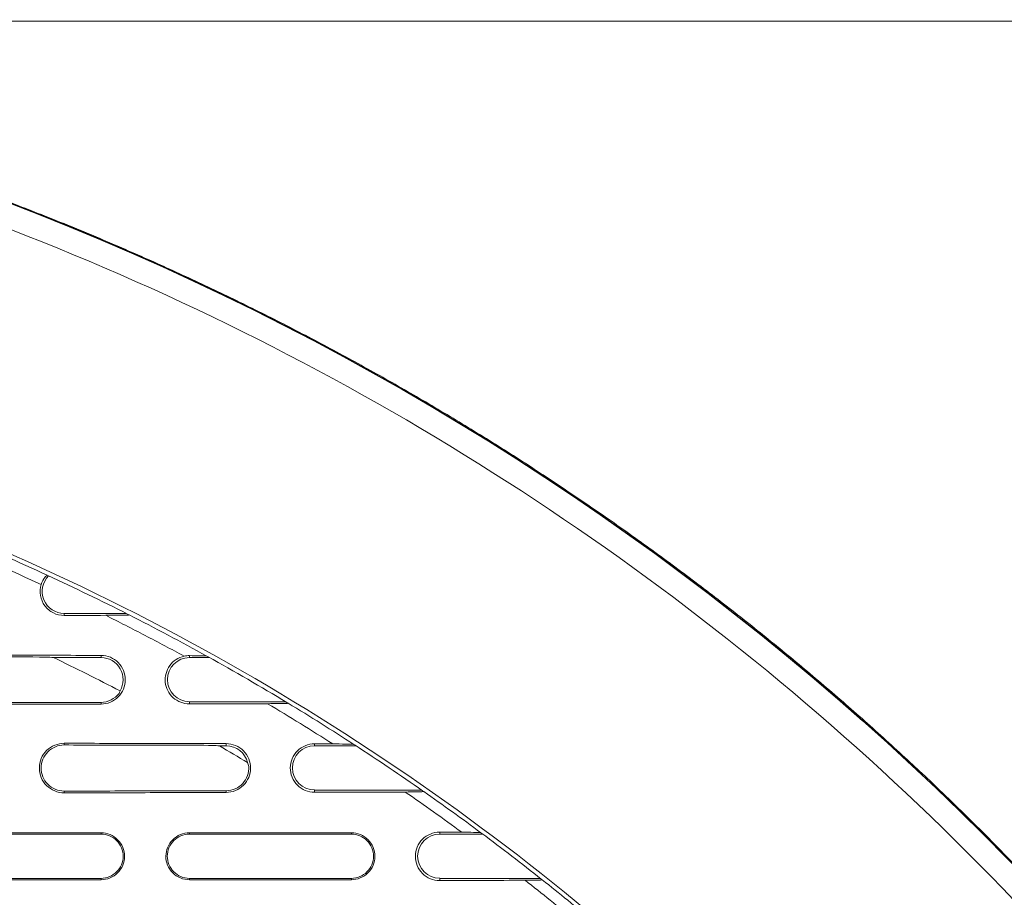
# Model space of a CAD drawing. Units: inches. Extents: x 2.7 to 44.3, y 2.2 to 31.2.
# Drawn here: x 11.2 to 12.5, y 27.3 to 28.5 of the extents above; entities that cross this region are included whole.
import ezdxf

# ---------------------------------------------------------------- set-up
doc = ezdxf.new("R2010")
doc.units = ezdxf.units.IN
doc.header["$MEASUREMENT"] = 0
doc.layers.add('SLD-0', color=7, linetype='Continuous')
doc.layers.add('标注层', color=1, linetype='Continuous', lineweight=15)
doc.styles.add('SLDTEXTSTYLE0', font='TXT', dxfattribs={"width": 0.7})
doc.dimstyles.new('SLDDIMSTYLE0', dxfattribs={"dimtxt": 0.371582, "dimasz": 0.371582, "dimexe": 0, "dimexo": 0.0625, "dimgap": 0.092896, "dimtad": 2, "dimrnd": 1e-09, "dimzin": 12, "dimdsep": 46, "dimtxsty": 'SLDTEXTSTYLE0', "dimsah": 1, "dimcen": 0.09, "dimadec": 0, "dimazin": 3, "dimtfac": 1, "dimtofl": 0, "dimtmove": 0, "dimatfit": 3, "dimfxl": 1, "dimfrac": 2, "dimtolj": 1, "dimtzin": 12, "dimarcsym": 0})

# ---------------------------------------------------------------- blocks, each defined once
blk = doc.blocks.new('_D')
at = {"layer": '标注层', "transparency": 16777216}
for p, q in [((9.863, 28.469), (15.2342, 28.469)), ((15.1554, 21.0383), (15.1554, 28.469)), ((13.9646, 25.8045), (13.9646, 25.8939)), ((13.9646, 25.8939), (14.566, 25.8939)), ((14.566, 25.8939), (14.566, 25.8045)), ((13.9646, 23.6095), (13.9646, 23.52)), ((14.566, 23.52), (14.566, 23.6095)), ((13.9646, 23.52), (14.566, 23.52)), ((9.863, 21.0383), (15.2342, 21.0383))]:
    blk.add_line(p, q, dxfattribs=at)
for points in [[(15.1554, 28.469), (15.0983, 28.0974), (15.2126, 28.0974)], [(15.1554, 21.0383), (15.2126, 21.4099), (15.0983, 21.4099)]]:
    blk.add_solid(points, dxfattribs=at)
at = {"layer": '标注层', "transparency": 16777216, "char_height": 0.375, "attachment_point": 1, "rotation": 90, "style": 'SLDTEXTSTYLE0'}
for s, insert in [('7.43', (14.672, 24.3645)), ('188.74', (14.0826, 23.7212)), ('%%c', (14.672, 23.7932))]:
    blk.add_mtext(s, dxfattribs=dict(at, insert=insert))

msp = doc.modelspace()

# ---------------------------------------------------------------- linework, layer by layer
at = {"color": 7, "linetype": 'Continuous', "lineweight": 15}
for p, q in [((11.2377, 27.7281), (11.2388, 27.7276)), ((11.2607, 27.6769), (11.2607, 27.6741)), ((11.2607, 27.6769), (11.3435, 27.6769)), ((11.3475, 27.6748), (11.3454, 27.6759)), ((11.3099, 27.6178), (11.2465, 27.6178)), ((11.3099, 27.6178), (11.3099, 27.6207)), ((11.428, 27.6204), (11.428, 27.6178)), ((11.428, 27.6178), (11.4548, 27.6178)), ((11.4531, 27.6188), (11.4512, 27.6198)), ((11.3099, 27.5556), (11.3099, 27.5579)), ((11.428, 27.5588), (11.428, 27.5559)), ((11.5567, 27.5588), (11.428, 27.5588)), ((11.5582, 27.5578), (11.56, 27.5567)), ((11.2607, 27.5032), (11.2607, 27.5009)), ((11.4682, 27.4997), (11.4772, 27.4997)), ((11.4772, 27.4997), (11.4772, 27.5027)), ((11.5953, 27.5024), (11.5953, 27.4997)), ((11.5953, 27.4997), (11.6509, 27.4997)), ((11.6494, 27.5006), (11.6477, 27.5017)), ((11.2607, 27.4392), (11.2607, 27.4369)), ((11.4772, 27.4374), (11.4772, 27.4397)), ((11.5953, 27.4406), (11.5953, 27.4377)), ((11.7384, 27.4406), (11.5953, 27.4406)), ((11.7398, 27.4397), (11.7413, 27.4386)), ((11.3099, 27.3835), (11.3099, 27.3816)), ((11.428, 27.3835), (11.428, 27.3816)), ((11.6445, 27.3835), (11.6445, 27.3816)), ((11.7626, 27.3843), (11.7626, 27.3816)), ((11.7626, 27.3816), (11.8203, 27.3816)), ((11.8191, 27.3825), (11.8176, 27.3836)), ((11.3099, 27.3206), (11.3099, 27.3225)), ((11.428, 27.3225), (11.428, 27.3206)), ((11.6445, 27.3206), (11.6445, 27.3225)), ((11.7626, 27.3225), (11.7626, 27.3196)), ((11.8972, 27.3225), (11.7626, 27.3225)), ((11.8984, 27.3216), (11.8998, 27.3205))]:
    msp.add_line(p, q, dxfattribs=at)
for centre, radius, start, end in [((9.863, 24.7536), 3.2768, 65.1945, 69.5709), ((9.863, 24.7536), 3.2621, 65.2282, 69.5308), ((11.2607, 27.7064), 0.0295, 135.2324, 270), ((9.863, 24.7536), 3.2768, 63.1028, 65.1746), ((9.863, 24.7536), 3.2768, 61.0095, 63.0611), ((9.863, 24.7536), 3.1808, 62.4287, 64.2186), ((11.3099, 27.5883), 0.0295, 329.2865, 90), ((11.428, 27.5883), 0.0295, 90, 270), ((9.863, 24.7536), 3.2768, 58.8454, 60.9706), ((9.863, 24.7536), 3.2621, 57.4159, 59.2162), ((9.863, 24.7536), 3.2768, 56.9984, 58.809), ((9.863, 24.7536), 3.1808, 58.9035, 59.6923), ((11.4772, 27.4702), 0.0295, 14.0553, 90), ((11.5953, 27.4702), 0.0295, 90, 270), ((9.863, 24.7536), 3.2768, 55.0578, 56.9638), ((9.863, 24.7536), 3.2621, 53.7452, 55.3759), ((9.863, 24.7536), 3.2768, 53.3801, 55.0249), ((11.7626, 27.3521), 0.0295, 90, 270), ((9.863, 24.7536), 3.2768, 51.5992, 53.3485), ((9.863, 24.7536), 3.2621, 50.3708, 51.8774), ((9.863, 24.7536), 3.2768, 50.0465, 51.5689)]:
    msp.add_arc(centre, radius, start, end, dxfattribs=at)
for points, knots in [([(9.863, 28.4709), (9.8749, 28.4709), (9.8986, 28.4709), (9.9342, 28.4703), (9.9698, 28.4695), (10.0055, 28.4683), (10.0412, 28.4667), (10.0769, 28.4648), (10.1127, 28.4626), (10.1484, 28.46), (10.1842, 28.4571), (10.22, 28.4538), (10.2558, 28.4502), (10.2916, 28.4462), (10.3275, 28.4419), (10.3633, 28.4372), (10.3991, 28.4321), (10.4349, 28.4267), (10.4707, 28.421), (10.5064, 28.4149), (10.5422, 28.4084), (10.5779, 28.4016), (10.6136, 28.3944), (10.6493, 28.3869), (10.6849, 28.3789), (10.7205, 28.3707), (10.7561, 28.3621), (10.7916, 28.3531), (10.8271, 28.3437), (10.8625, 28.334), (10.8979, 28.324), (10.9332, 28.3135), (10.9684, 28.3028), (11.0036, 28.2916), (11.0387, 28.2801), (11.0737, 28.2682), (11.1086, 28.256), (11.1435, 28.2434), (11.1782, 28.2304), (11.2129, 28.2171), (11.2475, 28.2034), (11.282, 28.1894), (11.3164, 28.1749), (11.3506, 28.1602), (11.3848, 28.145), (11.4188, 28.1295), (11.4528, 28.1137), (11.4866, 28.0975), (11.5203, 28.0809), (11.5538, 28.064), (11.5872, 28.0467), (11.6205, 28.029), (11.6536, 28.011), (11.6866, 27.9927), (11.7194, 27.9739), (11.7521, 27.9549), (11.7846, 27.9354), (11.817, 27.9157), (11.8492, 27.8955), (11.8812, 27.8751), (11.913, 27.8542), (11.9447, 27.833), (11.9762, 27.8115), (12.0074, 27.7896), (12.0385, 27.7674), (12.0694, 27.7448), (12.1001, 27.7219), (12.1306, 27.6987), (12.1609, 27.6751), (12.191, 27.6512), (12.2209, 27.6269), (12.2505, 27.6023), (12.2799, 27.5774), (12.3091, 27.5521), (12.3381, 27.5265), (12.3668, 27.5006), (12.476, 27.3999), (12.661, 27.2096), (12.902, 26.9049), (13.1197, 26.5596), (13.2464, 26.2971), (13.3098, 26.1416), (13.3243, 26.1051), (13.3389, 26.067), (13.3535, 26.0275), (13.3682, 25.9863), (13.3829, 25.9437), (13.3975, 25.8994), (13.412, 25.8536), (13.4264, 25.8061), (13.4404, 25.7571), (13.4542, 25.7064), (13.4676, 25.6541), (13.4806, 25.6003), (13.4931, 25.5447), (13.5051, 25.4876), (13.5164, 25.4288), (13.527, 25.3684), (13.5368, 25.3064), (13.5458, 25.2428), (13.5538, 25.1775), (13.5608, 25.1107), (13.5667, 25.0423), (13.5715, 24.9723), (13.5749, 24.9008), (13.5771, 24.8277), (13.5773, 24.7785), (13.5775, 24.7536)], [0, 0, 0, 0, 0.006087, 0.012181, 0.018282, 0.024391, 0.030507, 0.03663, 0.042761, 0.048899, 0.055045, 0.061197, 0.067358, 0.073525, 0.0797, 0.085883, 0.092072, 0.09827, 0.104474, 0.110686, 0.116905, 0.123132, 0.129366, 0.135608, 0.141856, 0.148113, 0.154376, 0.160647, 0.166926, 0.173212, 0.179505, 0.185805, 0.192114, 0.198429, 0.204752, 0.211082, 0.21742, 0.223765, 0.230117, 0.236477, 0.242845, 0.24922, 0.255602, 0.261991, 0.268388, 0.274793, 0.281205, 0.287624, 0.294051, 0.300485, 0.306927, 0.313376, 0.319832, 0.326296, 0.332768, 0.339246, 0.345733, 0.352226, 0.358727, 0.365236, 0.371752, 0.378276, 0.384806, 0.391345, 0.397891, 0.404444, 0.411005, 0.417573, 0.424149, 0.430732, 0.437322, 0.44392, 0.450526, 0.457139, 0.463759, 0.470387, 0.477022, 0.540097, 0.606548, 0.676376, 0.749578, 0.756056, 0.762786, 0.769768, 0.777003, 0.78449, 0.792229, 0.800221, 0.808465, 0.816962, 0.825711, 0.834712, 0.843965, 0.853471, 0.863229, 0.87324, 0.883502, 0.894017, 0.904784, 0.915804, 0.927075, 0.938599, 0.950375, 0.962403, 0.974683, 0.987215, 1, 1, 1, 1]), ([(9.863, 28.4375), (10.3454, 28.4375), (10.8276, 28.3414), (11.7185, 27.9719), (12.1269, 27.6986), (12.808, 27.0167), (13.0804, 26.6082), (13.4484, 25.7182), (13.5439, 25.2369), (13.5436, 24.2742), (13.4478, 23.7931), (13.0792, 22.9036), (12.8065, 22.4956), (12.1253, 21.8144), (11.717, 21.5415), (10.8264, 21.1725), (10.3445, 21.0766), (9.8624, 21.0767)], [0, 0, 0, 0, 0.125, 0.125, 0.25, 0.25, 0.375, 0.375, 0.5, 0.5, 0.625, 0.625, 0.75, 0.75, 0.875, 0.875, 1, 1, 1, 1]), ([(9.8636, 21.4712), (10.0783, 21.4712), (10.5078, 21.5135), (11.1274, 21.7015), (11.6986, 22.0069), (12.1992, 22.4178), (12.61, 22.9184), (12.9153, 23.4896), (13.1032, 24.1093), (13.1455, 24.5389), (13.1455, 24.9685), (13.1032, 25.3983), (12.9151, 26.0181), (12.6098, 26.5892), (12.1989, 27.0898), (11.6983, 27.5006), (11.1272, 27.8058), (10.5075, 27.9938), (10.0779, 28.0361), (9.863, 28.0361), (9.6482, 28.0361), (9.2185, 27.9938), (8.5988, 27.8058), (8.0277, 27.5006), (7.5272, 27.0898), (7.1163, 26.5893), (6.8109, 26.0181), (6.6229, 25.3983), (6.5805, 24.9686), (6.5805, 24.5389), (6.6228, 24.1093), (6.8108, 23.4896), (7.116, 22.9184), (7.5269, 22.4177), (8.0275, 22.0068), (8.5988, 21.7015), (9.2185, 21.5135), (9.6482, 21.4712), (9.8632, 21.4712), (9.8634, 21.4712), (9.8636, 21.4712)], [0.5, 0.5, 0.5, 0.5, 0.5312162, 0.5624604, 0.5937047, 0.6249489, 0.6561932, 0.6874374, 0.7186817, 0.7499259, 0.7499259, 0.7811852, 0.8124444, 0.8437037, 0.8749629, 0.9062222, 0.9374815, 0.9687407, 1, 1, 1, 1.0312593, 1.0625186, 1.0937779, 1.1250372, 1.1562965, 1.1875558, 1.2188151, 1.2500744, 1.2500744, 1.2813116, 1.3125488, 1.343786, 1.3750232, 1.4062604, 1.4374976, 1.4687348, 1.499972, 1.499972, 1.5, 1.5, 1.5, 1.5]), ([(11.2299, 27.7156), (11.2311, 27.7195), (11.233, 27.7228), (11.2363, 27.7271), (11.2376, 27.7281), (11.2377, 27.7281)], [0, 0, 0, 0, 0.5, 0.5, 1, 1, 1, 1]), ([(11.2607, 27.6741), (11.2556, 27.6741), (11.2506, 27.6753), (11.2417, 27.6798), (11.2377, 27.6831), (11.2318, 27.6912), (11.2298, 27.6959), (11.2281, 27.7057), (11.2284, 27.7108), (11.2299, 27.7156)], [0, 0, 0, 0, 0.25, 0.25, 0.5, 0.5, 0.75, 0.75, 1, 1, 1, 1]), ([(11.3161, 27.6743), (11.3225, 27.6743), (11.3288, 27.6743), (11.3378, 27.6744), (11.3408, 27.6745), (11.3445, 27.6746), (11.3456, 27.6746), (11.3472, 27.6747), (11.3476, 27.6748), (11.3475, 27.6748)], [0, 0, 0, 0, 0.5, 0.5, 0.75, 0.75, 0.875, 0.875, 1, 1, 1, 1]), ([(11.421, 27.6197), (11.4124, 27.6243), (11.395, 27.6337), (11.3688, 27.6474), (11.3425, 27.661), (11.3249, 27.6698), (11.3161, 27.6743)], [0, 0, 0, 0, 0.2497734, 0.499685, 0.7497542, 1, 1, 1, 1]), ([(11.3099, 27.6207), (11.3142, 27.6207), (11.3184, 27.6198), (11.3263, 27.6165), (11.3299, 27.6141), (11.3389, 27.605), (11.3424, 27.5965), (11.3423, 27.5838), (11.3415, 27.5796), (11.3382, 27.5717), (11.3358, 27.5682), (11.3268, 27.5591), (11.3185, 27.5556), (11.3099, 27.5556)], [0, 0, 0, 0, 0.125, 0.125, 0.25, 0.25, 0.5, 0.5, 0.625, 0.625, 0.75, 0.75, 1, 1, 1, 1]), ([(11.428, 27.5559), (11.424, 27.5559), (11.4201, 27.5566), (11.4127, 27.5594), (11.4092, 27.5615), (11.4004, 27.5695), (11.3966, 27.577), (11.395, 27.5926), (11.3972, 27.6007), (11.4063, 27.6134), (11.4132, 27.618), (11.421, 27.6197)], [0, 0, 0, 0, 0.125, 0.125, 0.25, 0.25, 0.5, 0.5, 0.75, 0.75, 1, 1, 1, 1]), ([(11.4512, 27.6198), (11.451, 27.6199), (11.4497, 27.62), (11.4463, 27.6201), (11.4442, 27.6202), (11.4376, 27.6203), (11.4329, 27.6203), (11.428, 27.6204)], [0, 0, 0, 0, 0.25, 0.25, 0.5, 0.5, 1, 1, 1, 1]), ([(11.5326, 27.5561), (11.5384, 27.5562), (11.5441, 27.5562), (11.5522, 27.5563), (11.5547, 27.5564), (11.5587, 27.5565), (11.5602, 27.5566), (11.56, 27.5567)], [0, 0, 0, 0, 0.5, 0.5, 0.75, 0.75, 1, 1, 1, 1]), ([(11.2607, 27.4369), (11.2563, 27.4369), (11.2519, 27.4377), (11.2439, 27.4411), (11.2402, 27.4435), (11.231, 27.4528), (11.2274, 27.4614), (11.2274, 27.4745), (11.2283, 27.4788), (11.2316, 27.4868), (11.2341, 27.4905), (11.2433, 27.4996), (11.2519, 27.5032), (11.2607, 27.5032)], [0, 0, 0, 0, 0.125, 0.125, 0.25, 0.25, 0.5, 0.5, 0.625, 0.625, 0.75, 0.75, 1, 1, 1, 1]), ([(11.2607, 27.5009), (11.2566, 27.5009), (11.2526, 27.5001), (11.2451, 27.497), (11.2417, 27.4947), (11.2331, 27.4862), (11.2298, 27.4783), (11.2297, 27.4661), (11.2305, 27.4621), (11.2336, 27.4546), (11.2359, 27.4512), (11.2444, 27.4426), (11.2525, 27.4392), (11.2607, 27.4392)], [0, 0, 0, 0, 0.125, 0.125, 0.25, 0.25, 0.5, 0.5, 0.625, 0.625, 0.75, 0.75, 1, 1, 1, 1]), ([(11.4772, 27.5027), (11.4815, 27.5027), (11.4857, 27.5018), (11.4937, 27.4985), (11.4973, 27.496), (11.5063, 27.4869), (11.5098, 27.4784), (11.5097, 27.4657), (11.5089, 27.4614), (11.5056, 27.4536), (11.5032, 27.45), (11.4942, 27.4409), (11.4858, 27.4374), (11.4772, 27.4374)], [0, 0, 0, 0, 0.125, 0.125, 0.25, 0.25, 0.5, 0.5, 0.625, 0.625, 0.75, 0.75, 1, 1, 1, 1]), ([(11.5953, 27.4377), (11.591, 27.4377), (11.5868, 27.4385), (11.5789, 27.4418), (11.5753, 27.4442), (11.5663, 27.4532), (11.5628, 27.4617), (11.5629, 27.4745), (11.5637, 27.4786), (11.567, 27.4864), (11.5694, 27.49), (11.5784, 27.4989), (11.5867, 27.5024), (11.5953, 27.5024)], [0, 0, 0, 0, 0.125, 0.125, 0.25, 0.25, 0.5, 0.5, 0.625, 0.625, 0.75, 0.75, 1, 1, 1, 1]), ([(11.6477, 27.5017), (11.6476, 27.5018), (11.646, 27.5019), (11.6419, 27.5021), (11.6393, 27.5021), (11.6314, 27.5022), (11.6256, 27.5023), (11.6198, 27.5023)], [0, 0, 0, 0, 0.25, 0.25, 0.5, 0.5, 1, 1, 1, 1]), ([(11.4772, 27.4397), (11.4814, 27.4397), (11.4855, 27.4406), (11.4931, 27.4439), (11.4966, 27.4464), (11.5022, 27.4525), (11.5043, 27.4561), (11.5071, 27.4639), (11.5077, 27.468), (11.5074, 27.4722)], [0, 0, 0, 0, 0.25, 0.25, 0.5, 0.5, 0.75, 0.75, 1, 1, 1, 1]), ([(11.7165, 27.438), (11.722, 27.4381), (11.7273, 27.4381), (11.7346, 27.4382), (11.7369, 27.4383), (11.7403, 27.4384), (11.7415, 27.4385), (11.7413, 27.4386)], [0, 0, 0, 0, 0.5, 0.5, 0.75, 0.75, 1, 1, 1, 1]), ([(11.0933, 27.3835), (11.118, 27.3835), (11.1427, 27.3835), (11.1674, 27.3835), (11.1912, 27.3835), (11.2149, 27.3835), (11.2386, 27.3835), (11.2624, 27.3835), (11.2861, 27.3835), (11.3099, 27.3835)], [0, 0, 0, 0, 0.001884701, 0.001884701, 0.001884701, 0.003697276, 0.003697276, 0.003697276, 0.00550987, 0.00550987, 0.00550987, 0.00550987]), ([(11.3099, 27.3835), (11.314, 27.3835), (11.3181, 27.3826), (11.3257, 27.3795), (11.3292, 27.3771), (11.3379, 27.3684), (11.3413, 27.3601), (11.3412, 27.3479), (11.3404, 27.3438), (11.3373, 27.3362), (11.335, 27.3328), (11.3262, 27.324), (11.3182, 27.3206), (11.3099, 27.3206)], [0, 0, 0, 0, 0.125, 0.125, 0.25, 0.25, 0.5, 0.5, 0.625, 0.625, 0.75, 0.75, 1, 1, 1, 1]), ([(11.3099, 27.3816), (11.3138, 27.3816), (11.3176, 27.3808), (11.3248, 27.3778), (11.3281, 27.3756), (11.3363, 27.3674), (11.3394, 27.3597), (11.3394, 27.3481), (11.3386, 27.3443), (11.3356, 27.3372), (11.3335, 27.3339), (11.3252, 27.3257), (11.3177, 27.3225), (11.3099, 27.3225)], [0, 0, 0, 0, 0.125, 0.125, 0.25, 0.25, 0.5, 0.5, 0.625, 0.625, 0.75, 0.75, 1, 1, 1, 1]), ([(11.428, 27.3206), (11.4238, 27.3206), (11.4197, 27.3215), (11.4121, 27.3246), (11.4086, 27.327), (11.3999, 27.3357), (11.3965, 27.344), (11.3966, 27.3563), (11.3974, 27.3603), (11.4006, 27.3679), (11.4029, 27.3713), (11.4116, 27.3801), (11.4197, 27.3835), (11.428, 27.3835)], [0, 0, 0, 0, 0.125, 0.125, 0.25, 0.25, 0.5, 0.5, 0.625, 0.625, 0.75, 0.75, 1, 1, 1, 1]), ([(11.428, 27.3225), (11.4241, 27.3225), (11.4202, 27.3233), (11.413, 27.3263), (11.4098, 27.3285), (11.4016, 27.3367), (11.3984, 27.3445), (11.3985, 27.356), (11.3992, 27.3599), (11.4022, 27.367), (11.4044, 27.3702), (11.4126, 27.3784), (11.4202, 27.3816), (11.428, 27.3816)], [0, 0, 0, 0, 0.125, 0.125, 0.25, 0.25, 0.5, 0.5, 0.625, 0.625, 0.75, 0.75, 1, 1, 1, 1]), ([(11.428, 27.3835), (11.4641, 27.3835), (11.5002, 27.3835), (11.5363, 27.3835), (11.5543, 27.3835), (11.5723, 27.3835), (11.5904, 27.3835), (11.6084, 27.3835), (11.6265, 27.3835), (11.6445, 27.3835)], [0, 0, 0, 0, 0.002757692, 0.002757692, 0.002757692, 0.004136564, 0.004136564, 0.004136564, 0.005515445, 0.005515445, 0.005515445, 0.005515445]), ([(11.6445, 27.3835), (11.6487, 27.3835), (11.6527, 27.3826), (11.6604, 27.3795), (11.6639, 27.3771), (11.6726, 27.3683), (11.6759, 27.3601), (11.6759, 27.3478), (11.6751, 27.3437), (11.6719, 27.3362), (11.6696, 27.3327), (11.6608, 27.324), (11.6528, 27.3206), (11.6445, 27.3206)], [0, 0, 0, 0, 0.125, 0.125, 0.25, 0.25, 0.5, 0.5, 0.625, 0.625, 0.75, 0.75, 1, 1, 1, 1]), ([(11.6445, 27.3816), (11.6484, 27.3816), (11.6523, 27.3808), (11.6594, 27.3778), (11.6627, 27.3756), (11.6709, 27.3674), (11.6741, 27.3596), (11.674, 27.3442), (11.6709, 27.3366), (11.6599, 27.3257), (11.6523, 27.3225), (11.6445, 27.3225)], [0, 0, 0, 0, 0.125, 0.125, 0.25, 0.25, 0.5, 0.5, 0.75, 0.75, 1, 1, 1, 1]), ([(11.7626, 27.3196), (11.7583, 27.3196), (11.7541, 27.3204), (11.7462, 27.3237), (11.7426, 27.3261), (11.7336, 27.3351), (11.7301, 27.3435), (11.7302, 27.3564), (11.731, 27.3605), (11.7343, 27.3683), (11.7367, 27.3719), (11.7457, 27.3808), (11.754, 27.3843), (11.7626, 27.3843)], [0, 0, 0, 0, 0.125, 0.125, 0.25, 0.25, 0.5, 0.5, 0.625, 0.625, 0.75, 0.75, 1, 1, 1, 1]), ([(11.8176, 27.3836), (11.8175, 27.3837), (11.8162, 27.3838), (11.8126, 27.3839), (11.8103, 27.384), (11.8031, 27.3841), (11.7977, 27.3842), (11.7922, 27.3842)], [0, 0, 0, 0, 0.25, 0.25, 0.5, 0.5, 1, 1, 1, 1]), ([(11.3099, 27.3206), (11.2852, 27.3206), (11.2605, 27.3206), (11.2358, 27.3206), (11.2121, 27.3206), (11.1883, 27.3206), (11.1646, 27.3206), (11.1408, 27.3206), (11.1171, 27.3206), (11.0933, 27.3206)], [0, 0, 0, 0, 0.001884121, 0.001884121, 0.001884121, 0.003696992, 0.003696992, 0.003696992, 0.005509881, 0.005509881, 0.005509881, 0.005509881]), ([(11.6445, 27.3206), (11.6084, 27.3206), (11.5723, 27.3206), (11.5363, 27.3206), (11.5182, 27.3206), (11.5002, 27.3206), (11.4821, 27.3206), (11.4641, 27.3206), (11.446, 27.3206), (11.428, 27.3206)], [0, 0, 0, 0, 0.002757695, 0.002757695, 0.002757695, 0.004136569, 0.004136569, 0.004136569, 0.005515451, 0.005515451, 0.005515451, 0.005515451]), ([(11.8769, 27.3199), (11.8795, 27.3199), (11.882, 27.3199), (11.8869, 27.32), (11.8894, 27.32), (11.8939, 27.3201), (11.8959, 27.3202), (11.8989, 27.3203), (11.8999, 27.3204), (11.8998, 27.3205)], [0, 0, 0, 0, 0.25, 0.25, 0.5, 0.5, 0.75, 0.75, 1, 1, 1, 1])]:
    msp.add_open_spline(points, degree=3, knots=knots, dxfattribs=at)
for points in [[(11.2607, 27.6741), (11.2791, 27.6742), (11.2976, 27.6742), (11.3161, 27.6743)], [(11.3099, 27.6207), (11.2738, 27.6208), (11.2016, 27.6209), (11.1294, 27.6211), (11.0933, 27.6211)], [(11.0933, 27.6188), (11.1172, 27.6188), (11.165, 27.6187), (11.2128, 27.6186), (11.2367, 27.6185)], [(11.2367, 27.6185), (11.24, 27.6183), (11.2432, 27.618), (11.2465, 27.6178)], [(11.421, 27.6197), (11.4233, 27.6202), (11.4256, 27.6204), (11.428, 27.6204)], [(11.3099, 27.5579), (11.3192, 27.558), (11.3282, 27.5625), (11.3339, 27.5699)], [(11.3353, 27.5732), (11.3348, 27.5721), (11.3344, 27.571), (11.3339, 27.5699)], [(11.3099, 27.5579), (11.2738, 27.5579), (11.2016, 27.5577), (11.1294, 27.5575), (11.0933, 27.5575)], [(11.0933, 27.5551), (11.1294, 27.5552), (11.2016, 27.5554), (11.2738, 27.5555), (11.3099, 27.5556)], [(11.428, 27.5559), (11.4454, 27.5559), (11.4803, 27.556), (11.5151, 27.5561), (11.5326, 27.5561)], [(11.4772, 27.5027), (11.4411, 27.5028), (11.3689, 27.503), (11.2967, 27.5031), (11.2607, 27.5032)], [(11.2607, 27.5009), (11.2939, 27.5008), (11.3603, 27.5007), (11.4266, 27.5005), (11.4598, 27.5004)], [(11.4598, 27.5004), (11.4626, 27.5002), (11.4654, 27.4999), (11.4682, 27.4997)], [(11.6198, 27.5023), (11.6116, 27.5023), (11.6035, 27.5024), (11.5953, 27.5024)], [(11.5058, 27.4773), (11.5065, 27.4755), (11.507, 27.4738), (11.5074, 27.4722)], [(11.4772, 27.4397), (11.4411, 27.4396), (11.3689, 27.4394), (11.2967, 27.4393), (11.2607, 27.4392)], [(11.2607, 27.4369), (11.2967, 27.4369), (11.3689, 27.4371), (11.4411, 27.4373), (11.4772, 27.4374)], [(11.5953, 27.4377), (11.6155, 27.4377), (11.6559, 27.4379), (11.6963, 27.438), (11.7165, 27.438)], [(11.0933, 27.3816), (11.1655, 27.3816), (11.2377, 27.3816), (11.3099, 27.3816)], [(11.428, 27.3816), (11.5002, 27.3816), (11.5724, 27.3816), (11.6445, 27.3816)], [(11.7922, 27.3842), (11.7823, 27.3842), (11.7725, 27.3843), (11.7626, 27.3843)], [(11.3099, 27.3225), (11.2377, 27.3225), (11.1655, 27.3225), (11.0933, 27.3225)], [(11.6445, 27.3225), (11.5724, 27.3225), (11.5002, 27.3225), (11.428, 27.3225)], [(11.7626, 27.3196), (11.7817, 27.3196), (11.8198, 27.3197), (11.8578, 27.3199), (11.8769, 27.3199)]]:
    msp.add_open_spline(points, degree=3, dxfattribs=at)
at = {"layer": 'SLD-0'}
msp.add_circle((9.863, 24.7536), 3.7153, dxfattribs=at)

# ---------------------------------------------------------------- dimensions: what is measured, and where the dimension line sits
at = {"layer": '标注层'}
dim = msp.add_linear_dim(base=(15.1554, 28.469), p1=(9.863, 21.0383), p2=(9.863, 28.469), angle=90, text='%%c<>', dimstyle='SLDDIMSTYLE0', dxfattribs=at)
dim.commit()
dim.dimension.update_dxf_attribs({"geometry": '_D', "text_midpoint": (15.1554, 24.707), "dimtype": 160})

doc.saveas('drawing.dxf')
